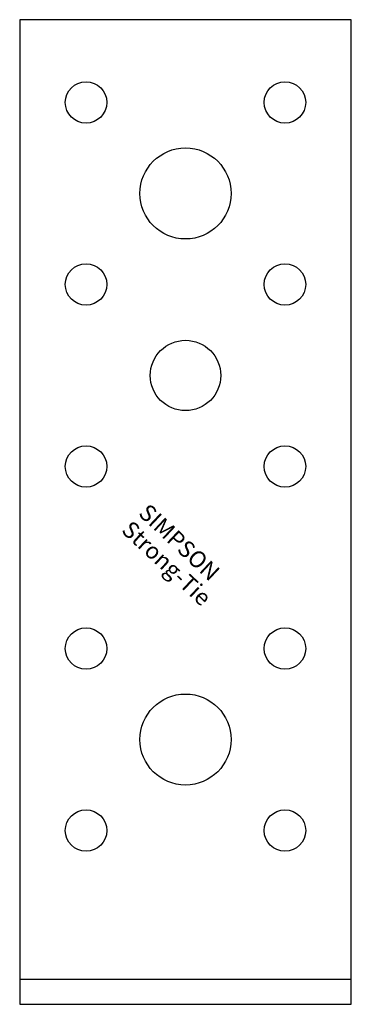
# Model space of a CAD drawing. Extents: x -20 to 20, y 0 to 119.
import ezdxf

# ---------------------------------------------------------------- set-up
doc = ezdxf.new("R2010")
doc.units = 0
doc.layers.get('0').update_dxf_attribs({"linetype": 'CONTINUOUS'})
doc.styles.add('SST', font='romans.shx')

# ---------------------------------------------------------------- blocks, each defined once
blk = doc.blocks.new('SIMPSON-STRONG-TIE')
at = {"linetype": 'CONTINUOUS', "style": 'SST'}
for s, p in [('SIMPSON', (0, 0)), ('Strong-Tie', (-2.05, -2.05))]:
    blk.add_text(s, height=2, rotation=316.9415, dxfattribs=at).set_placement(p)

msp = doc.modelspace()

# ---------------------------------------------------------------- linework, layer by layer
for p, q in [((20, 119), (-20, 119)), ((-20, 119), (-20, 0)), ((20, 0), (20, 119)), ((20, 3), (-20, 3)), ((-20, 0), (20, 0))]:
    msp.add_line(p, q)
for centre, radius in [((-12, 109), 2.5), ((12, 109), 2.5), ((0, 98), 5.5), ((-12, 87), 2.5), ((12, 87), 2.5), ((0, 76), 4.25), ((-12, 65), 2.5), ((12, 65), 2.5), ((-12, 43), 2.5), ((12, 43), 2.5), ((0, 32), 5.5), ((-12, 21), 2.5), ((12, 21), 2.5)]:
    msp.add_circle(centre, radius)

# ---------------------------------------------------------------- block references
msp.add_blockref('SIMPSON-STRONG-TIE', (-5.8, 59.2))

doc.saveas('drawing.dxf')
